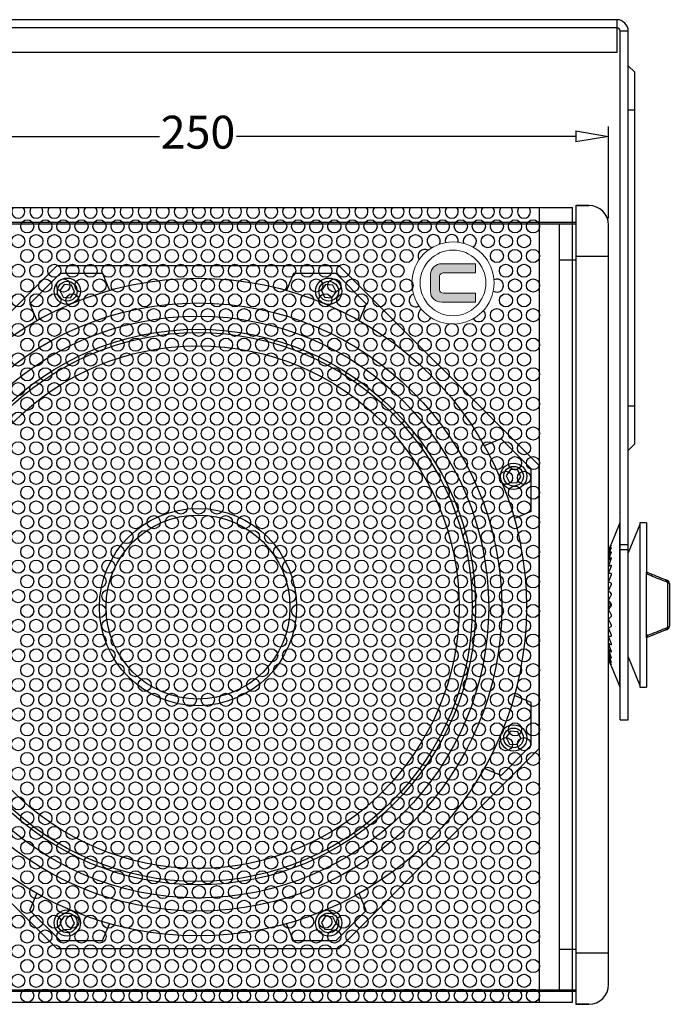
# Model space of a CAD drawing. Units: inches. Extents: x -163 to 1246, y 32 to 1923.
# Drawn here: x 453 to 650, y 401 to 700 of the extents above; entities that cross this region are included whole.
import ezdxf

# ---------------------------------------------------------------- set-up
doc = ezdxf.new("R2010")
doc.units = ezdxf.units.IN
doc.header["$MEASUREMENT"] = 0
doc.styles.get("Standard").update_dxf_attribs({"font": 'arial_1.ttf'})
doc.dimstyles.new('ISO-250', dxfattribs={"dimtxt": 10, "dimasz": 10, "dimexe": 3, "dimexo": 2, "dimtad": 0, "dimdec": 1, "dimtxsty": 'Standard', "dimblk": 'CLOSEDBLANK', "dimcen": 0, "dimclrd": 1, "dimclre": 1, "dimadec": 0, "dimazin": 0, "dimtfac": 1, "dimtdec": 1, "dimtmove": 0, "dimatfit": 3, "dimldrblk": 'CLOSEDBLANK', "dimfxl": 0, "dimarcsym": 0})

# ---------------------------------------------------------------- blocks, each defined once
blk = doc.blocks.new('A$C46BA5F14')
at = {"lineweight": 25}
blk.add_lwpolyline([(-0.17, -2.24), (1.86, -1.26), (2.02, 0.97), (0.17, 2.24), (-1.86, 1.26), (-2.02, -0.97)], close=True, dxfattribs=at)
blk.add_circle((0, 0), 4, dxfattribs=at)
blk = doc.blocks.new('A$C580A5149')
at = {"color": 1, "lineweight": 25}
blk.add_blockref('A$C46BA5F14', (0, 0), dxfattribs=at)
blk = doc.blocks.new('A$C27771567')
at = {"lineweight": 25}
for centre in [(-96.08, 39.8), (96.08, 39.8), (-96.08, -39.8), (96.08, -39.8), (-39.8, -96.08), (39.8, -96.08)]:
    blk.add_circle(centre, 3, dxfattribs=at)
blk = doc.blocks.new('A$C249E79E8')
at = {"true_color": 0xf26722}
h = blk.add_hatch(color=30, dxfattribs=at)
h.dxf.hatch_style = 1
edge = h.paths.add_edge_path()
edge.add_line((6.86, 5.84), (-3.44, 5.84))
edge.add_spline(control_points=[(-3.44, 5.84), (-4.32, 5.84), (-5.12, 5.53), (-5.81, 4.92)], knot_values=[0.3125, 0.3125, 0.3125, 0.3125, 0.375, 0.375, 0.375, 0.375], degree=3, periodic=0)
edge.add_spline(control_points=[(-5.81, 4.92), (-6.51, 4.3), (-6.86, 3.56), (-6.86, 2.69)], knot_values=[0.25, 0.25, 0.25, 0.25, 0.3125, 0.3125, 0.3125, 0.3125], degree=3, periodic=0)
edge.add_line((-6.86, 2.69), (-6.86, -2.69))
edge.add_spline(control_points=[(-6.86, -2.69), (-6.86, -3.61), (-6.52, -4.37), (-5.85, -4.96)], knot_values=[0.125, 0.125, 0.125, 0.125, 0.1875, 0.1875, 0.1875, 0.1875], degree=3, periodic=0)
edge.add_spline(control_points=[(-5.85, -4.96), (-5.18, -5.55), (-4.38, -5.84), (-3.44, -5.84)], knot_values=[0.0625, 0.0625, 0.0625, 0.0625, 0.125, 0.125, 0.125, 0.125], degree=3, periodic=0)
edge.add_line((-3.44, -5.84), (6.86, -5.84))
edge.add_line((6.86, -5.84), (6.86, -3.1))
edge.add_line((6.86, -3.1), (-2.91, -3.1))
edge.add_spline(control_points=[(-2.91, -3.1), (-3.71, -3.1), (-4.11, -2.75), (-4.11, -2.06)], knot_values=[0.75, 0.75, 0.75, 0.75, 0.8125, 0.8125, 0.8125, 0.8125], degree=3, periodic=0)
edge.add_line((-4.11, -2.06), (-4.11, 2.04))
edge.add_spline(control_points=[(-4.11, 2.04), (-4.11, 2.32), (-3.99, 2.57), (-3.73, 2.78)], knot_values=[0.625, 0.625, 0.625, 0.625, 0.6875, 0.6875, 0.6875, 0.6875], degree=3, periodic=0)
edge.add_spline(control_points=[(-3.73, 2.78), (-3.48, 2.99), (-3.2, 3.1), (-2.91, 3.1)], knot_values=[0.5625, 0.5625, 0.5625, 0.5625, 0.625, 0.625, 0.625, 0.625], degree=3, periodic=0)
edge.add_line((-2.91, 3.1), (6.86, 3.1))
edge.add_line((6.86, 3.1), (6.86, 5.84))
at = {"color": 7, "linetype": 'Continuous', "lineweight": 15}
for p, q in [((6.86, 5.84), (-3.44, 5.84)), ((-2.91, 3.1), (6.86, 3.1)), ((6.86, 3.1), (6.86, 5.84)), ((-6.86, 2.69), (-6.86, -2.69)), ((-4.11, -2.06), (-4.11, 2.04)), ((-3.44, -5.84), (6.86, -5.84)), ((6.86, -3.1), (-2.91, -3.1)), ((6.86, -5.84), (6.86, -3.1))]:
    blk.add_line(p, q, dxfattribs=at)
for radius in [12.5, 10]:
    blk.add_circle((0, 0), radius, dxfattribs=at)
for points in [[(-5.81, 4.92), (-6.51, 4.3), (-6.86, 3.56), (-6.86, 2.69)], [(-3.44, 5.84), (-4.32, 5.84), (-5.12, 5.53), (-5.81, 4.92)], [(-3.73, 2.78), (-3.48, 2.99), (-3.2, 3.1), (-2.91, 3.1)], [(-4.11, 2.04), (-4.11, 2.32), (-3.99, 2.57), (-3.73, 2.78)], [(-6.86, -2.69), (-6.86, -3.61), (-6.52, -4.37), (-5.85, -4.96)], [(-2.91, -3.1), (-3.71, -3.1), (-4.11, -2.75), (-4.11, -2.06)], [(-5.85, -4.96), (-5.18, -5.55), (-4.38, -5.84), (-3.44, -5.84)]]:
    blk.add_open_spline(points, degree=3, dxfattribs=at)
blk = doc.blocks.new('A$C5AFE7737')
at = {"color": 9, "lineweight": 25}
for p, q in [((0, 241.77), (228, 241.77)), ((218, 0), (218, 241.77)), ((228, 0), (228, 241.77)), ((0, 0), (228, 0))]:
    blk.add_line(p, q, dxfattribs=at)
for centre in [(62, 236), (67.5, 236), (73, 236), (78.5, 236), (84, 236), (89.5, 236), (95, 236), (100.5, 236), (106, 236), (111.5, 236), (117, 236), (122.5, 236), (128, 236), (133.5, 236), (139, 236), (144.5, 236), (150, 236), (155.5, 236), (161, 236), (166.5, 236), (172, 236), (177.5, 236), (183, 236), (188.5, 236), (194, 236), (199.5, 236), (205, 236), (210.5, 236), (216, 236), (59.25, 231.5), (64.75, 231.5), (70.25, 231.5), (75.75, 231.5), (81.25, 231.5), (86.75, 231.5), (92.25, 231.5), (97.75, 231.5), (103.25, 231.5), (108.75, 231.5), (114.25, 231.5), (119.75, 231.5), (125.25, 231.5), (130.75, 231.5), (136.25, 231.5), (141.75, 231.5), (147.25, 231.5), (152.75, 231.5), (158.25, 231.5), (163.75, 231.5), (169.25, 231.5), (174.75, 231.5), (180.25, 231.5), (202.25, 231.5), (207.75, 231.5), (213.25, 231.5), (62, 227), (67.5, 227), (73, 227), (78.5, 227), (84, 227), (89.5, 227), (95, 227), (100.5, 227), (106, 227), (111.5, 227), (117, 227), (122.5, 227), (128, 227), (133.5, 227), (139, 227), (144.5, 227), (150, 227), (155.5, 227), (161, 227), (166.5, 227), (172, 227), (177.5, 227), (205, 227), (210.5, 227), (216, 227), (59.25, 222.5), (64.75, 222.5), (70.25, 222.5), (75.75, 222.5), (81.25, 222.5), (86.75, 222.5), (92.25, 222.5), (97.75, 222.5), (103.25, 222.5), (108.75, 222.5), (114.25, 222.5), (119.75, 222.5), (125.25, 222.5), (130.75, 222.5), (136.25, 222.5), (141.75, 222.5), (147.25, 222.5), (152.75, 222.5), (158.25, 222.5), (163.75, 222.5), (169.25, 222.5), (174.75, 222.5), (207.75, 222.5), (213.25, 222.5), (62, 218), (67.5, 218), (73, 218), (78.5, 218), (84, 218), (89.5, 218), (95, 218), (100.5, 218), (106, 218), (111.5, 218), (117, 218), (122.5, 218), (128, 218), (133.5, 218), (139, 218), (144.5, 218), (150, 218), (155.5, 218), (161, 218), (166.5, 218), (172, 218), (177.5, 218), (210.5, 218), (216, 218), (59.25, 213.5), (64.75, 213.5), (70.25, 213.5), (75.75, 213.5), (81.25, 213.5), (86.75, 213.5), (92.25, 213.5), (97.75, 213.5), (103.25, 213.5), (108.75, 213.5), (114.25, 213.5), (119.75, 213.5), (125.25, 213.5), (130.75, 213.5), (136.25, 213.5), (141.75, 213.5), (147.25, 213.5), (152.75, 213.5), (158.25, 213.5), (163.75, 213.5), (169.25, 213.5), (174.75, 213.5), (207.75, 213.5), (213.25, 213.5), (62, 209), (67.5, 209), (73, 209), (78.5, 209), (84, 209), (89.5, 209), (95, 209), (100.5, 209), (106, 209), (111.5, 209), (117, 209), (122.5, 209), (128, 209), (133.5, 209), (139, 209), (144.5, 209), (150, 209), (155.5, 209), (161, 209), (166.5, 209), (172, 209), (177.5, 209), (205, 209), (210.5, 209), (216, 209), (59.25, 204.5), (64.75, 204.5), (70.25, 204.5), (75.75, 204.5), (81.25, 204.5), (86.75, 204.5), (92.25, 204.5), (97.75, 204.5), (103.25, 204.5), (108.75, 204.5), (114.25, 204.5), (119.75, 204.5), (125.25, 204.5), (130.75, 204.5), (136.25, 204.5), (141.75, 204.5), (147.25, 204.5), (152.75, 204.5), (158.25, 204.5), (163.75, 204.5), (169.25, 204.5), (174.75, 204.5), (180.25, 204.5), (185.75, 204.5), (191.25, 204.5), (196.75, 204.5), (202.25, 204.5), (207.75, 204.5), (213.25, 204.5), (62, 200), (67.5, 200), (73, 200), (78.5, 200), (84, 200), (89.5, 200), (95, 200), (100.5, 200), (106, 200), (111.5, 200), (117, 200), (122.5, 200), (128, 200), (133.5, 200), (139, 200), (144.5, 200), (150, 200), (155.5, 200), (161, 200), (166.5, 200), (172, 200), (177.5, 200), (183, 200), (188.5, 200), (194, 200), (199.5, 200), (205, 200), (210.5, 200), (216, 200), (59.25, 195.5), (64.75, 195.5), (70.25, 195.5), (75.75, 195.5), (81.25, 195.5), (86.75, 195.5), (92.25, 195.5), (97.75, 195.5), (103.25, 195.5), (108.75, 195.5), (114.25, 195.5), (119.75, 195.5), (125.25, 195.5), (130.75, 195.5), (136.25, 195.5), (141.75, 195.5), (147.25, 195.5), (152.75, 195.5), (158.25, 195.5), (163.75, 195.5), (169.25, 195.5), (174.75, 195.5), (180.25, 195.5), (185.75, 195.5), (191.25, 195.5), (196.75, 195.5), (202.25, 195.5), (207.75, 195.5), (213.25, 195.5), (62, 191), (67.5, 191), (73, 191), (78.5, 191), (84, 191), (89.5, 191), (95, 191), (100.5, 191), (106, 191), (111.5, 191), (117, 191), (122.5, 191), (128, 191), (133.5, 191), (139, 191), (144.5, 191), (150, 191), (155.5, 191), (161, 191), (166.5, 191), (172, 191), (177.5, 191), (183, 191), (188.5, 191), (194, 191), (199.5, 191), (205, 191), (210.5, 191), (216, 191), (59.25, 186.5), (64.75, 186.5), (70.25, 186.5), (75.75, 186.5), (81.25, 186.5), (86.75, 186.5), (92.25, 186.5), (97.75, 186.5), (103.25, 186.5), (108.75, 186.5), (114.25, 186.5), (119.75, 186.5), (125.25, 186.5), (130.75, 186.5), (136.25, 186.5), (141.75, 186.5), (147.25, 186.5), (152.75, 186.5), (158.25, 186.5), (163.75, 186.5), (169.25, 186.5), (174.75, 186.5), (180.25, 186.5), (185.75, 186.5), (191.25, 186.5), (196.75, 186.5), (202.25, 186.5), (207.75, 186.5), (213.25, 186.5), (62, 182), (67.5, 182), (73, 182), (78.5, 182), (84, 182), (89.5, 182), (95, 182), (100.5, 182), (106, 182), (111.5, 182), (117, 182), (122.5, 182), (128, 182), (133.5, 182), (139, 182), (144.5, 182), (150, 182), (155.5, 182), (161, 182), (166.5, 182), (172, 182), (177.5, 182), (183, 182), (188.5, 182), (194, 182), (199.5, 182), (205, 182), (210.5, 182), (216, 182), (59.25, 177.5), (64.75, 177.5), (70.25, 177.5), (75.75, 177.5), (81.25, 177.5), (86.75, 177.5), (92.25, 177.5), (97.75, 177.5), (103.25, 177.5), (108.75, 177.5), (114.25, 177.5), (119.75, 177.5), (125.25, 177.5), (130.75, 177.5), (136.25, 177.5), (141.75, 177.5), (147.25, 177.5), (152.75, 177.5), (158.25, 177.5), (163.75, 177.5), (169.25, 177.5), (174.75, 177.5), (180.25, 177.5), (185.75, 177.5), (191.25, 177.5), (196.75, 177.5), (202.25, 177.5), (207.75, 177.5), (213.25, 177.5), (62, 173), (67.5, 173), (73, 173), (78.5, 173), (84, 173), (89.5, 173), (95, 173), (100.5, 173), (106, 173), (111.5, 173), (117, 173), (122.5, 173), (128, 173), (133.5, 173), (139, 173), (144.5, 173), (150, 173), (155.5, 173), (161, 173), (166.5, 173), (172, 173), (177.5, 173), (183, 173), (188.5, 173), (194, 173), (199.5, 173), (205, 173), (210.5, 173), (216, 173), (59.25, 168.5), (64.75, 168.5), (70.25, 168.5), (75.75, 168.5), (81.25, 168.5), (86.75, 168.5), (92.25, 168.5), (97.75, 168.5), (103.25, 168.5), (108.75, 168.5), (114.25, 168.5), (119.75, 168.5), (125.25, 168.5), (130.75, 168.5), (136.25, 168.5), (141.75, 168.5), (147.25, 168.5), (152.75, 168.5), (158.25, 168.5), (163.75, 168.5), (169.25, 168.5), (174.75, 168.5), (180.25, 168.5), (185.75, 168.5), (191.25, 168.5), (196.75, 168.5), (202.25, 168.5), (207.75, 168.5), (213.25, 168.5), (62, 164), (67.5, 164), (73, 164), (78.5, 164), (84, 164), (89.5, 164), (95, 164), (100.5, 164), (106, 164), (111.5, 164), (117, 164), (122.5, 164), (128, 164), (133.5, 164), (139, 164), (144.5, 164), (150, 164), (155.5, 164), (161, 164), (166.5, 164), (172, 164), (177.5, 164), (183, 164), (188.5, 164), (194, 164), (199.5, 164), (205, 164), (210.5, 164), (216, 164), (59.25, 159.5), (64.75, 159.5), (70.25, 159.5), (75.75, 159.5), (81.25, 159.5), (86.75, 159.5), (92.25, 159.5), (97.75, 159.5), (103.25, 159.5), (108.75, 159.5), (114.25, 159.5), (119.75, 159.5), (125.25, 159.5), (130.75, 159.5), (136.25, 159.5), (141.75, 159.5), (147.25, 159.5), (152.75, 159.5), (158.25, 159.5), (163.75, 159.5), (169.25, 159.5), (174.75, 159.5), (180.25, 159.5), (185.75, 159.5), (191.25, 159.5), (196.75, 159.5), (202.25, 159.5), (207.75, 159.5), (213.25, 159.5), (62, 155), (67.5, 155), (73, 155), (78.5, 155), (84, 155), (89.5, 155), (95, 155), (100.5, 155), (106, 155), (111.5, 155), (117, 155), (122.5, 155), (128, 155), (133.5, 155), (139, 155), (144.5, 155), (150, 155), (155.5, 155), (161, 155), (166.5, 155), (172, 155), (177.5, 155), (183, 155), (188.5, 155), (194, 155), (199.5, 155), (205, 155), (210.5, 155), (216, 155), (59.25, 150.5), (64.75, 150.5), (70.25, 150.5), (75.75, 150.5), (81.25, 150.5), (86.75, 150.5), (92.25, 150.5), (97.75, 150.5), (103.25, 150.5), (108.75, 150.5), (114.25, 150.5), (119.75, 150.5), (125.25, 150.5), (130.75, 150.5), (136.25, 150.5), (141.75, 150.5), (147.25, 150.5), (152.75, 150.5), (158.25, 150.5), (163.75, 150.5), (169.25, 150.5), (174.75, 150.5), (180.25, 150.5), (185.75, 150.5), (191.25, 150.5), (196.75, 150.5), (202.25, 150.5), (207.75, 150.5), (213.25, 150.5), (62, 146), (67.5, 146), (73, 146), (78.5, 146), (84, 146), (89.5, 146), (95, 146), (100.5, 146), (106, 146), (111.5, 146), (117, 146), (122.5, 146), (128, 146), (133.5, 146), (139, 146), (144.5, 146), (150, 146), (155.5, 146), (161, 146), (166.5, 146), (172, 146), (177.5, 146), (183, 146), (188.5, 146), (194, 146), (199.5, 146), (205, 146), (210.5, 146), (216, 146), (59.25, 141.5), (64.75, 141.5), (70.25, 141.5), (75.75, 141.5), (81.25, 141.5), (86.75, 141.5), (92.25, 141.5), (97.75, 141.5), (103.25, 141.5), (108.75, 141.5), (114.25, 141.5), (119.75, 141.5), (125.25, 141.5), (130.75, 141.5), (136.25, 141.5), (141.75, 141.5), (147.25, 141.5), (152.75, 141.5), (158.25, 141.5), (163.75, 141.5), (169.25, 141.5), (174.75, 141.5), (180.25, 141.5), (185.75, 141.5), (191.25, 141.5), (196.75, 141.5), (202.25, 141.5), (207.75, 141.5), (213.25, 141.5), (62, 137), (67.5, 137), (73, 137), (78.5, 137), (84, 137), (89.5, 137), (95, 137), (100.5, 137), (106, 137), (111.5, 137), (117, 137), (122.5, 137), (128, 137), (133.5, 137), (139, 137), (144.5, 137), (150, 137), (155.5, 137), (161, 137), (166.5, 137), (172, 137), (177.5, 137), (183, 137), (188.5, 137), (194, 137), (199.5, 137), (205, 137), (210.5, 137), (216, 137), (59.25, 132.5), (64.75, 132.5), (70.25, 132.5), (75.75, 132.5), (81.25, 132.5), (86.75, 132.5), (92.25, 132.5), (97.75, 132.5), (103.25, 132.5), (108.75, 132.5), (114.25, 132.5), (119.75, 132.5), (125.25, 132.5), (130.75, 132.5), (136.25, 132.5), (141.75, 132.5), (147.25, 132.5), (152.75, 132.5), (158.25, 132.5), (163.75, 132.5), (169.25, 132.5), (174.75, 132.5), (180.25, 132.5), (185.75, 132.5), (191.25, 132.5), (196.75, 132.5), (202.25, 132.5), (207.75, 132.5), (213.25, 132.5), (62, 128), (67.5, 128), (73, 128), (78.5, 128), (84, 128), (89.5, 128), (95, 128), (100.5, 128), (106, 128), (111.5, 128), (117, 128), (122.5, 128), (128, 128), (133.5, 128), (139, 128), (144.5, 128), (150, 128), (155.5, 128), (161, 128), (166.5, 128), (172, 128), (177.5, 128), (183, 128), (188.5, 128), (194, 128), (199.5, 128), (205, 128), (210.5, 128), (216, 128), (59.25, 123.5), (64.75, 123.5), (70.25, 123.5), (75.75, 123.5), (81.25, 123.5), (86.75, 123.5), (92.25, 123.5), (97.75, 123.5), (103.25, 123.5), (108.75, 123.5), (114.25, 123.5), (119.75, 123.5), (125.25, 123.5), (130.75, 123.5), (136.25, 123.5), (141.75, 123.5), (147.25, 123.5), (152.75, 123.5), (158.25, 123.5), (163.75, 123.5), (169.25, 123.5), (174.75, 123.5), (180.25, 123.5), (185.75, 123.5), (191.25, 123.5), (196.75, 123.5), (202.25, 123.5), (207.75, 123.5), (213.25, 123.5), (62, 119), (67.5, 119), (73, 119), (78.5, 119), (84, 119), (89.5, 119), (95, 119), (100.5, 119), (106, 119), (111.5, 119), (117, 119), (122.5, 119), (128, 119), (133.5, 119), (139, 119), (144.5, 119), (150, 119), (155.5, 119), (161, 119), (166.5, 119), (172, 119), (177.5, 119), (183, 119), (188.5, 119), (194, 119), (199.5, 119), (205, 119), (210.5, 119), (216, 119), (59.25, 114.5), (64.75, 114.5), (70.25, 114.5), (75.75, 114.5), (81.25, 114.5), (86.75, 114.5), (92.25, 114.5), (97.75, 114.5), (103.25, 114.5), (108.75, 114.5), (114.25, 114.5), (119.75, 114.5), (125.25, 114.5), (130.75, 114.5), (136.25, 114.5), (141.75, 114.5), (147.25, 114.5), (152.75, 114.5), (158.25, 114.5), (163.75, 114.5), (169.25, 114.5), (174.75, 114.5), (180.25, 114.5), (185.75, 114.5), (191.25, 114.5), (196.75, 114.5), (202.25, 114.5), (207.75, 114.5), (213.25, 114.5), (62, 110), (67.5, 110), (73, 110), (78.5, 110), (84, 110), (89.5, 110), (95, 110), (100.5, 110), (106, 110), (111.5, 110), (117, 110), (122.5, 110), (128, 110), (133.5, 110), (139, 110), (144.5, 110), (150, 110), (155.5, 110), (161, 110), (166.5, 110), (172, 110), (177.5, 110), (183, 110), (188.5, 110), (194, 110), (199.5, 110), (205, 110), (210.5, 110), (216, 110), (59.25, 105.5), (64.75, 105.5), (70.25, 105.5), (75.75, 105.5), (81.25, 105.5), (86.75, 105.5), (92.25, 105.5), (97.75, 105.5), (103.25, 105.5), (108.75, 105.5), (114.25, 105.5), (119.75, 105.5), (125.25, 105.5), (130.75, 105.5), (136.25, 105.5), (141.75, 105.5), (147.25, 105.5), (152.75, 105.5), (158.25, 105.5), (163.75, 105.5), (169.25, 105.5), (174.75, 105.5), (180.25, 105.5), (185.75, 105.5), (191.25, 105.5), (196.75, 105.5), (202.25, 105.5), (207.75, 105.5), (213.25, 105.5), (62, 101), (67.5, 101), (73, 101), (78.5, 101), (84, 101), (89.5, 101), (95, 101), (100.5, 101), (106, 101), (111.5, 101), (117, 101), (122.5, 101), (128, 101), (133.5, 101), (139, 101), (144.5, 101), (150, 101), (155.5, 101), (161, 101), (166.5, 101), (172, 101), (177.5, 101), (183, 101), (188.5, 101), (194, 101), (199.5, 101), (205, 101), (210.5, 101), (216, 101), (59.25, 96.5), (64.75, 96.5), (70.25, 96.5), (75.75, 96.5), (81.25, 96.5), (86.75, 96.5), (92.25, 96.5), (97.75, 96.5), (103.25, 96.5), (108.75, 96.5), (114.25, 96.5), (119.75, 96.5), (125.25, 96.5), (130.75, 96.5), (136.25, 96.5), (141.75, 96.5), (147.25, 96.5), (152.75, 96.5), (158.25, 96.5), (163.75, 96.5), (169.25, 96.5), (174.75, 96.5), (180.25, 96.5), (185.75, 96.5), (191.25, 96.5), (196.75, 96.5), (202.25, 96.5), (207.75, 96.5), (213.25, 96.5), (62, 92), (67.5, 92), (73, 92), (78.5, 92), (84, 92), (89.5, 92), (95, 92), (100.5, 92), (106, 92), (111.5, 92), (117, 92), (122.5, 92), (128, 92), (133.5, 92), (139, 92), (144.5, 92), (150, 92), (155.5, 92), (161, 92), (166.5, 92), (172, 92), (177.5, 92), (183, 92), (188.5, 92), (194, 92), (199.5, 92), (205, 92), (210.5, 92), (216, 92), (59.25, 87.5), (64.75, 87.5), (70.25, 87.5), (75.75, 87.5), (81.25, 87.5), (86.75, 87.5), (92.25, 87.5), (97.75, 87.5), (103.25, 87.5), (108.75, 87.5), (114.25, 87.5), (119.75, 87.5), (125.25, 87.5), (130.75, 87.5), (136.25, 87.5), (141.75, 87.5), (147.25, 87.5), (152.75, 87.5), (158.25, 87.5), (163.75, 87.5), (169.25, 87.5), (174.75, 87.5), (180.25, 87.5), (185.75, 87.5), (191.25, 87.5), (196.75, 87.5), (202.25, 87.5), (207.75, 87.5), (213.25, 87.5), (62, 83), (67.5, 83), (73, 83), (78.5, 83), (84, 83), (89.5, 83), (95, 83), (100.5, 83), (106, 83), (111.5, 83), (117, 83), (122.5, 83), (128, 83), (133.5, 83), (139, 83), (144.5, 83), (150, 83), (155.5, 83), (161, 83), (166.5, 83), (172, 83), (177.5, 83), (183, 83), (188.5, 83), (194, 83), (199.5, 83), (205, 83), (210.5, 83), (216, 83), (59.25, 78.5), (64.75, 78.5), (70.25, 78.5), (75.75, 78.5), (81.25, 78.5), (86.75, 78.5), (92.25, 78.5), (97.75, 78.5), (103.25, 78.5), (108.75, 78.5), (114.25, 78.5), (119.75, 78.5), (125.25, 78.5), (130.75, 78.5), (136.25, 78.5), (141.75, 78.5), (147.25, 78.5), (152.75, 78.5), (158.25, 78.5), (163.75, 78.5), (169.25, 78.5), (174.75, 78.5), (180.25, 78.5), (185.75, 78.5), (191.25, 78.5), (196.75, 78.5), (202.25, 78.5), (207.75, 78.5), (213.25, 78.5), (62, 74), (67.5, 74), (73, 74), (78.5, 74), (84, 74), (89.5, 74), (95, 74), (100.5, 74), (106, 74), (111.5, 74), (117, 74), (122.5, 74), (128, 74), (133.5, 74), (139, 74), (144.5, 74), (150, 74), (155.5, 74), (161, 74), (166.5, 74), (172, 74), (177.5, 74), (183, 74), (188.5, 74), (194, 74), (199.5, 74), (205, 74), (210.5, 74), (216, 74), (59.25, 69.5), (64.75, 69.5), (70.25, 69.5), (75.75, 69.5), (81.25, 69.5), (86.75, 69.5), (92.25, 69.5), (97.75, 69.5), (103.25, 69.5), (108.75, 69.5), (114.25, 69.5), (119.75, 69.5), (125.25, 69.5), (130.75, 69.5), (136.25, 69.5), (141.75, 69.5), (147.25, 69.5), (152.75, 69.5), (158.25, 69.5), (163.75, 69.5), (169.25, 69.5), (174.75, 69.5), (180.25, 69.5), (185.75, 69.5), (191.25, 69.5), (196.75, 69.5), (202.25, 69.5), (207.75, 69.5), (213.25, 69.5), (62, 65), (67.5, 65), (73, 65), (78.5, 65), (84, 65), (89.5, 65), (95, 65), (100.5, 65), (106, 65), (111.5, 65), (117, 65), (122.5, 65), (128, 65), (133.5, 65), (139, 65), (144.5, 65), (150, 65), (155.5, 65), (161, 65), (166.5, 65), (172, 65), (177.5, 65), (183, 65), (188.5, 65), (194, 65), (199.5, 65), (205, 65), (210.5, 65), (216, 65), (59.25, 60.5), (64.75, 60.5), (70.25, 60.5), (75.75, 60.5), (81.25, 60.5), (86.75, 60.5), (92.25, 60.5), (97.75, 60.5), (103.25, 60.5), (108.75, 60.5), (114.25, 60.5), (119.75, 60.5), (125.25, 60.5), (130.75, 60.5), (136.25, 60.5), (141.75, 60.5), (147.25, 60.5), (152.75, 60.5), (158.25, 60.5), (163.75, 60.5), (169.25, 60.5), (174.75, 60.5), (180.25, 60.5), (185.75, 60.5), (191.25, 60.5), (196.75, 60.5), (202.25, 60.5), (207.75, 60.5), (213.25, 60.5), (62, 56), (67.5, 56), (73, 56), (78.5, 56), (84, 56), (89.5, 56), (95, 56), (100.5, 56), (106, 56), (111.5, 56), (117, 56), (122.5, 56), (128, 56), (133.5, 56), (139, 56), (144.5, 56), (150, 56), (155.5, 56), (161, 56), (166.5, 56), (172, 56), (177.5, 56), (183, 56), (188.5, 56), (194, 56), (199.5, 56), (205, 56), (210.5, 56), (216, 56), (59.25, 51.5), (64.75, 51.5), (70.25, 51.5), (75.75, 51.5), (81.25, 51.5), (86.75, 51.5), (92.25, 51.5), (97.75, 51.5), (103.25, 51.5), (108.75, 51.5), (114.25, 51.5), (119.75, 51.5), (125.25, 51.5), (130.75, 51.5), (136.25, 51.5), (141.75, 51.5), (147.25, 51.5), (152.75, 51.5), (158.25, 51.5), (163.75, 51.5), (169.25, 51.5), (174.75, 51.5), (180.25, 51.5), (185.75, 51.5), (191.25, 51.5), (196.75, 51.5), (202.25, 51.5), (207.75, 51.5), (213.25, 51.5), (62, 47), (67.5, 47), (73, 47), (78.5, 47), (84, 47), (89.5, 47), (95, 47), (100.5, 47), (106, 47), (111.5, 47), (117, 47), (122.5, 47), (128, 47), (133.5, 47), (139, 47), (144.5, 47), (150, 47), (155.5, 47), (161, 47), (166.5, 47), (172, 47), (177.5, 47), (183, 47), (188.5, 47), (194, 47), (199.5, 47), (205, 47), (210.5, 47), (216, 47), (59.25, 42.5), (64.75, 42.5), (70.25, 42.5), (75.75, 42.5), (81.25, 42.5), (86.75, 42.5), (92.25, 42.5), (97.75, 42.5), (103.25, 42.5), (108.75, 42.5), (114.25, 42.5), (119.75, 42.5), (125.25, 42.5), (130.75, 42.5), (136.25, 42.5), (141.75, 42.5), (147.25, 42.5), (152.75, 42.5), (158.25, 42.5), (163.75, 42.5), (169.25, 42.5), (174.75, 42.5), (180.25, 42.5), (185.75, 42.5), (191.25, 42.5), (196.75, 42.5), (202.25, 42.5), (207.75, 42.5), (213.25, 42.5), (62, 38), (67.5, 38), (73, 38), (78.5, 38), (84, 38), (89.5, 38), (95, 38), (100.5, 38), (106, 38), (111.5, 38), (117, 38), (122.5, 38), (128, 38), (133.5, 38), (139, 38), (144.5, 38), (150, 38), (155.5, 38), (161, 38), (166.5, 38), (172, 38), (177.5, 38), (183, 38), (188.5, 38), (194, 38), (199.5, 38), (205, 38), (210.5, 38), (216, 38), (59.25, 33.5), (64.75, 33.5), (70.25, 33.5), (75.75, 33.5), (81.25, 33.5), (86.75, 33.5), (92.25, 33.5), (97.75, 33.5), (103.25, 33.5), (108.75, 33.5), (114.25, 33.5), (119.75, 33.5), (125.25, 33.5), (130.75, 33.5), (136.25, 33.5), (141.75, 33.5), (147.25, 33.5), (152.75, 33.5), (158.25, 33.5), (163.75, 33.5), (169.25, 33.5), (174.75, 33.5), (180.25, 33.5), (185.75, 33.5), (191.25, 33.5), (196.75, 33.5), (202.25, 33.5), (207.75, 33.5), (213.25, 33.5), (62, 29), (67.5, 29), (73, 29), (78.5, 29), (84, 29), (89.5, 29), (95, 29), (100.5, 29), (106, 29), (111.5, 29), (117, 29), (122.5, 29), (128, 29), (133.5, 29), (139, 29), (144.5, 29), (150, 29), (155.5, 29), (161, 29), (166.5, 29), (172, 29), (177.5, 29), (183, 29), (188.5, 29), (194, 29), (199.5, 29), (205, 29), (210.5, 29), (216, 29), (59.25, 24.5), (64.75, 24.5), (70.25, 24.5), (75.75, 24.5), (81.25, 24.5), (86.75, 24.5), (92.25, 24.5), (97.75, 24.5), (103.25, 24.5), (108.75, 24.5), (114.25, 24.5), (119.75, 24.5), (125.25, 24.5), (130.75, 24.5), (136.25, 24.5), (141.75, 24.5), (147.25, 24.5), (152.75, 24.5), (158.25, 24.5), (163.75, 24.5), (169.25, 24.5), (174.75, 24.5), (180.25, 24.5), (185.75, 24.5), (191.25, 24.5), (196.75, 24.5), (202.25, 24.5), (207.75, 24.5), (213.25, 24.5), (62, 20), (67.5, 20), (73, 20), (78.5, 20), (84, 20), (89.5, 20), (95, 20), (100.5, 20), (106, 20), (111.5, 20), (117, 20), (122.5, 20), (128, 20), (133.5, 20), (139, 20), (144.5, 20), (150, 20), (155.5, 20), (161, 20), (166.5, 20), (172, 20), (177.5, 20), (183, 20), (188.5, 20), (194, 20), (199.5, 20), (205, 20), (210.5, 20), (216, 20), (59.25, 15.5), (64.75, 15.5), (70.25, 15.5), (75.75, 15.5), (81.25, 15.5), (86.75, 15.5), (92.25, 15.5), (97.75, 15.5), (103.25, 15.5), (108.75, 15.5), (114.25, 15.5), (119.75, 15.5), (125.25, 15.5), (130.75, 15.5), (136.25, 15.5), (141.75, 15.5), (147.25, 15.5), (152.75, 15.5), (158.25, 15.5), (163.75, 15.5), (169.25, 15.5), (174.75, 15.5), (180.25, 15.5), (185.75, 15.5), (191.25, 15.5), (196.75, 15.5), (202.25, 15.5), (207.75, 15.5), (213.25, 15.5), (62, 11), (67.5, 11), (73, 11), (78.5, 11), (84, 11), (89.5, 11), (95, 11), (100.5, 11), (106, 11), (111.5, 11), (117, 11), (122.5, 11), (128, 11), (133.5, 11), (139, 11), (144.5, 11), (150, 11), (155.5, 11), (161, 11), (166.5, 11), (172, 11), (177.5, 11), (183, 11), (188.5, 11), (194, 11), (199.5, 11), (205, 11), (210.5, 11), (216, 11), (59.25, 6.5), (64.75, 6.5), (70.25, 6.5), (75.75, 6.5), (81.25, 6.5), (86.75, 6.5), (92.25, 6.5), (97.75, 6.5), (103.25, 6.5), (108.75, 6.5), (114.25, 6.5), (119.75, 6.5), (125.25, 6.5), (130.75, 6.5), (136.25, 6.5), (141.75, 6.5), (147.25, 6.5), (152.75, 6.5), (158.25, 6.5), (163.75, 6.5), (169.25, 6.5), (174.75, 6.5), (180.25, 6.5), (185.75, 6.5), (191.25, 6.5), (196.75, 6.5), (202.25, 6.5), (207.75, 6.5), (213.25, 6.5), (62, 2), (67.5, 2), (73, 2), (78.5, 2), (84, 2), (89.5, 2), (95, 2), (100.5, 2), (106, 2), (111.5, 2), (117, 2), (122.5, 2), (128, 2), (133.5, 2), (139, 2), (144.5, 2), (150, 2), (155.5, 2), (161, 2), (166.5, 2), (172, 2), (177.5, 2), (183, 2), (188.5, 2), (194, 2), (199.5, 2), (205, 2), (210.5, 2), (216, 2)]:
    blk.add_circle(centre, 2, dxfattribs=at)
for centre, start, end in [((59.25, 240.5), 140.6764, 39.3236), ((64.75, 240.5), 140.6764, 39.3236), ((70.25, 240.5), 140.6764, 39.3236), ((75.75, 240.5), 140.6764, 39.3236), ((81.25, 240.5), 140.6764, 39.3236), ((86.75, 240.5), 140.6764, 39.3236), ((92.25, 240.5), 140.6764, 39.3236), ((97.75, 240.5), 140.6764, 39.3236), ((103.25, 240.5), 140.6764, 39.3236), ((108.75, 240.5), 140.6764, 39.3236), ((114.25, 240.5), 140.6764, 39.3236), ((119.75, 240.5), 140.6764, 39.3236), ((125.25, 240.5), 140.6764, 39.3236), ((130.75, 240.5), 140.6764, 39.3236), ((136.25, 240.5), 140.6764, 39.3236), ((141.75, 240.5), 140.6764, 39.3236), ((147.25, 240.5), 140.6764, 39.3236), ((152.75, 240.5), 140.6764, 39.3236), ((158.25, 240.5), 140.6764, 39.3236), ((163.75, 240.5), 140.6764, 39.3236), ((169.25, 240.5), 140.6764, 39.3236), ((174.75, 240.5), 140.6764, 39.3236), ((180.25, 240.5), 140.6764, 39.3236), ((185.75, 240.5), 140.6764, 39.3236), ((191.25, 240.5), 140.6764, 39.3236), ((196.75, 240.5), 140.6764, 39.3236), ((202.25, 240.5), 140.6764, 39.3236), ((207.75, 240.5), 140.6764, 39.3236), ((213.25, 240.5), 140.6764, 39.3236), ((185.75, 231.5), 333.2424, 256.4326), ((191.25, 231.5), 351.0311, 192.4202), ((196.75, 231.5), 297.7299, 198.4101), ((183, 227), 58.9459, 213.9313), ((205, 218), 236.2802, 116.9546), ((180.25, 213.5), 108.8604, 300.9918), ((183, 209), 118.2837, 338.9045), ((199.5, 209), 212.5144, 45.0548)]:
    blk.add_arc(centre, 2, start, end, dxfattribs=at)
at = {"color": 9}
blk.add_blockref('A$C249E79E8', (191.63, 218.79), dxfattribs=at)
blk = doc.blocks.new('UU')
at = {"color": 7, "linetype": 'Continuous', "lineweight": 25}
for p, q in [((652.07, 887.12), (397.07, 887.12)), ((652.07, 887.12), (652.07, 884.62)), ((652.07, 884.62), (397.07, 884.62)), ((652.07, 884.62), (652.07, 877.12)), ((655.57, 883.62), (653.07, 883.62)), ((653.07, 727.39), (653.07, 883.62)), ((655.57, 727.39), (655.57, 883.62)), ((652.07, 877.12), (397.07, 877.12)), ((655.57, 873.12), (657.57, 871.12)), ((657.57, 859.62), (657.57, 871.12)), ((657.57, 859.62), (655.57, 859.62)), ((657.57, 769.62), (657.57, 859.62)), ((655.57, 769.62), (657.57, 769.62)), ((657.57, 758.12), (657.57, 769.62)), ((657.57, 758.12), (655.57, 756.12)), ((653, 734.09), (650.38, 727.62)), ((653, 684.15), (653, 734.09)), ((649.57, 725.54), (649.57, 725.55)), ((649.57, 725.05), (649.57, 725.54)), ((649.57, 725.04), (649.57, 725.05)), ((649.57, 724.06), (649.57, 725.04)), ((655.57, 727.39), (653.07, 727.39)), ((653.07, 725.92), (653.07, 727.39)), ((653.07, 725.92), (655.57, 725.92)), ((653.07, 674.12), (653.07, 725.92)), ((655.57, 725.92), (655.57, 727.39)), ((655.57, 674.12), (655.57, 725.92)), ((649.57, 724.06), (649.57, 724.07)), ((649.57, 722.62), (649.57, 724.06)), ((649.57, 722.62), (649.57, 722.64)), ((649.57, 720.79), (649.57, 722.62)), ((649.57, 720.77), (649.57, 720.79)), ((649.57, 718.56), (649.57, 720.77)), ((649.57, 718.56), (649.57, 718.59)), ((649.57, 716.1), (649.57, 718.56)), ((649.57, 716.07), (649.57, 716.1)), ((649.57, 713.37), (649.57, 716.07)), ((649.57, 713.37), (649.57, 713.41)), ((649.57, 710.58), (649.57, 713.37)), ((649.57, 710.54), (649.57, 710.58)), ((649.57, 709.58), (649.57, 710.54)), ((649.57, 709.58), (650.38, 709.21)), ((649.57, 708.67), (649.57, 709.58)), ((649.57, 708.67), (650.38, 709.03)), ((649.57, 707.7), (649.57, 708.67)), ((649.57, 707.67), (649.57, 707.7)), ((649.57, 704.87), (649.57, 707.67)), ((649.57, 704.84), (649.57, 704.87)), ((649.57, 702.17), (649.57, 704.87)), ((649.57, 702.14), (649.57, 702.17)), ((649.57, 699.68), (649.57, 702.14)), ((649.57, 699.65), (649.57, 699.68)), ((649.57, 697.48), (649.57, 699.65)), ((649.57, 697.45), (649.57, 697.48)), ((649.57, 695.63), (649.57, 697.45)), ((649.57, 695.61), (649.57, 695.63)), ((649.57, 694.19), (649.57, 695.63)), ((649.57, 694.17), (649.57, 694.19)), ((649.57, 693.2), (649.57, 694.19)), ((649.57, 693.19), (649.57, 693.2)), ((649.57, 692.7), (649.57, 693.2)), ((649.57, 692.7), (649.57, 692.7)), ((650.38, 690.62), (653, 684.15)), ((653.07, 674.12), (655.57, 674.12))]:
    blk.add_line(p, q, dxfattribs=at)
for centre, radius, start, end in [((652.07, 883.62), 3.5, 0, 90), ((652.07, 883.62), 1, 0, 90), ((652.07, 737.47), 1, 338, 0), ((652.07, 683.78), 1, 0, 22)]:
    blk.add_arc(centre, radius, start, end, dxfattribs=at)
for points in [[(649.57, 725.55), (649.84, 726.26), (650.12, 726.95), (650.38, 727.62)], [(650.38, 727.39), (650.12, 726.81), (649.84, 726.19), (649.57, 725.54)], [(649.57, 725.05), (649.84, 725.81), (650.12, 726.56), (650.38, 727.29)], [(650.38, 726.61), (650.12, 726.12), (649.84, 725.6), (649.57, 725.04)], [(649.57, 724.07), (649.84, 724.85), (650.12, 725.63), (650.38, 726.4)], [(650.38, 725.29), (650.12, 724.92), (649.84, 724.51), (649.57, 724.06)], [(649.57, 722.64), (649.84, 723.42), (650.12, 724.21), (650.38, 724.99)], [(650.38, 727.39), (650.38, 727.36), (650.38, 727.32), (650.38, 727.29)], [(650.38, 726.61), (650.38, 726.54), (650.38, 726.47), (650.38, 726.4)], [(650.38, 725.29), (650.38, 725.19), (650.38, 725.09), (650.38, 724.99)], [(650.38, 723.49), (650.12, 723.24), (649.84, 722.95), (649.57, 722.62)], [(649.57, 720.79), (649.84, 721.55), (650.12, 722.32), (650.38, 723.1)], [(650.38, 723.49), (650.38, 723.36), (650.38, 723.23), (650.38, 723.1)], [(650.38, 721.24), (650.12, 721.13), (649.84, 720.97), (649.57, 720.77)], [(649.57, 718.59), (649.84, 719.3), (650.12, 720.03), (650.38, 720.78)], [(650.38, 721.24), (650.38, 721.09), (650.38, 720.94), (650.38, 720.78)], [(650.38, 718.63), (650.12, 718.66), (649.84, 718.64), (649.57, 718.56)], [(649.57, 716.1), (649.84, 716.75), (650.12, 717.42), (650.38, 718.11)], [(650.38, 715.73), (650.12, 715.89), (649.84, 716.01), (649.57, 716.07)], [(650.38, 718.63), (650.38, 718.46), (650.38, 718.29), (650.38, 718.11)], [(649.57, 713.41), (649.84, 713.96), (650.12, 714.55), (650.38, 715.17)], [(650.38, 712.63), (650.12, 712.92), (649.84, 713.17), (649.57, 713.37)], [(650.38, 715.73), (650.38, 715.54), (650.38, 715.36), (650.38, 715.17)], [(649.57, 710.58), (649.84, 711.02), (650.12, 711.51), (650.38, 712.04)], [(650.38, 709.42), (650.12, 709.84), (649.84, 710.21), (649.57, 710.54)], [(650.38, 712.63), (650.38, 712.43), (650.38, 712.24), (650.38, 712.04)], [(649.57, 707.7), (649.84, 708.03), (650.12, 708.41), (650.38, 708.82)], [(650.38, 706.21), (650.12, 706.73), (649.84, 707.22), (649.57, 707.67)], [(650.38, 709.42), (650.38, 709.22), (650.38, 709.02), (650.38, 708.82)], [(649.57, 704.87), (649.84, 705.07), (650.12, 705.32), (650.38, 705.61)], [(650.38, 703.08), (650.12, 703.7), (649.84, 704.29), (649.57, 704.84)], [(650.38, 706.21), (650.38, 706.01), (650.38, 705.81), (650.38, 705.61)], [(649.57, 702.17), (649.84, 702.23), (650.12, 702.35), (650.38, 702.51)], [(650.38, 700.13), (650.12, 700.83), (649.84, 701.5), (649.57, 702.14)], [(650.38, 703.08), (650.38, 702.89), (650.38, 702.7), (650.38, 702.51)], [(649.57, 699.68), (649.84, 699.61), (650.12, 699.59), (650.38, 699.61)], [(650.38, 697.46), (650.12, 698.21), (649.84, 698.94), (649.57, 699.65)], [(650.38, 700.13), (650.38, 699.96), (650.38, 699.79), (650.38, 699.61)], [(649.57, 697.48), (649.84, 697.27), (650.12, 697.11), (650.38, 697)], [(650.38, 695.14), (650.12, 695.92), (649.84, 696.7), (649.57, 697.45)], [(649.57, 695.63), (649.84, 695.29), (650.12, 695), (650.38, 694.76)], [(650.38, 693.25), (650.12, 694.04), (649.84, 694.83), (649.57, 695.61)], [(650.38, 697.46), (650.38, 697.31), (650.38, 697.15), (650.38, 697)], [(650.38, 695.14), (650.38, 695.01), (650.38, 694.89), (650.38, 694.76)], [(649.57, 694.19), (649.84, 693.73), (650.12, 693.32), (650.38, 692.95)], [(650.38, 691.84), (650.12, 692.61), (649.84, 693.39), (649.57, 694.17)], [(649.57, 693.2), (649.84, 692.64), (650.12, 692.12), (650.38, 691.63)], [(650.38, 690.96), (650.12, 691.69), (649.84, 692.43), (649.57, 693.19)], [(650.38, 690.62), (650.12, 691.29), (649.84, 691.98), (649.57, 692.7)], [(649.57, 692.7), (649.84, 692.05), (650.12, 691.44), (650.38, 690.85)], [(650.38, 693.25), (650.38, 693.15), (650.38, 693.05), (650.38, 692.95)], [(650.38, 691.84), (650.38, 691.77), (650.38, 691.7), (650.38, 691.63)], [(650.38, 690.96), (650.38, 690.92), (650.38, 690.89), (650.38, 690.85)]]:
    blk.add_open_spline(points, degree=3, dxfattribs=at)
blk = doc.blocks.new('XN')
at = {"color": 7, "linetype": 'Continuous', "lineweight": 25}
for p, q in [((-673.64, -2901.85), (-677.14, -2910.51)), ((-671.64, -2901.35), (-673.64, -2901.35)), ((-673.64, -2901.35), (-673.64, -2951.35)), ((-671.64, -2901.35), (-671.64, -2916.36)), ((-677.14, -2926.35), (-677.14, -2910.51)), ((-671.64, -2935.23), (-671.64, -2917.47)), ((-665.12, -2933.18), (-665.12, -2919.51)), ((-664.64, -2919.85), (-664.64, -2932.85)), ((-677.14, -2942.19), (-677.14, -2926.35)), ((-671.33, -2936.18), (-665.81, -2933.96)), ((-671.64, -2936.34), (-671.64, -2951.35)), ((-677.14, -2942.19), (-673.64, -2950.85)), ((-673.64, -2951.35), (-671.64, -2951.35))]:
    blk.add_line(p, q, dxfattribs=at)
for centre, radius, start, end in [((-671.14, -2916.05), 0.5, 179.9999, 248.1522), ((-665.64, -2919.85), 1, 0, 44.8174), ((-665.64, -2919.85), 1, 0, 43.0899), ((-665.64, -2932.85), 1, 315.3465, 360), ((-665.64, -2932.85), 1, 317.3252, 360), ((-671.14, -2936.64), 0.5, 111.9251, 180)]:
    blk.add_arc(centre, radius, start, end, dxfattribs=at)
at = {"color": 8, "linetype": 'Continuous', "lineweight": 25}
for centre, radius, start, end in [((-666.12, -2919.37), 0.701, 356.2811, 63.67), ((-665.85, -2919.5), 0.733, 358.8786, 71.785), ((-666.12, -2933.33), 0.701, 296.3302, 3.7189), ((-665.88, -2933.18), 0.763, 290.0156, 359.4915)]:
    blk.add_arc(centre, radius, start, end, dxfattribs=at)
at = {"color": 7, "linetype": 'Continuous', "lineweight": 25}
for points, knots in [([(-671.64, -2917.47), (-671.64, -2917.28), (-671.61, -2917.1), (-671.61, -2916.73), (-671.64, -2916.54), (-671.64, -2916.36)], [0, 0, 0, 0, 0.5, 0.5, 1, 1, 1, 1]), ([(-671.64, -2917.47), (-671.64, -2917.37), (-671.63, -2917.27), (-671.59, -2917.1), (-671.56, -2917.03), (-671.52, -2916.97)], [0, 0, 0, 0, 0.5, 0.5, 1, 1, 1, 1]), ([(-665.42, -2919.41), (-665.85, -2919.24), (-666.28, -2919.07), (-666.72, -2918.9), (-668.32, -2918.25), (-669.92, -2917.61), (-671.52, -2916.97)], [0, 0, 0, 0, 0.002, 0.002, 0.002, 0.009424326, 0.009424326, 0.009424326, 0.009424326]), ([(-665.81, -2918.74), (-666.54, -2918.45), (-668.38, -2917.71), (-670.22, -2916.97), (-671.33, -2916.52)], [0, 0, 0, 0, 0.397152, 1, 1, 1, 1]), ([(-665.62, -2918.8), (-665.65, -2918.79), (-665.71, -2918.78), (-665.78, -2918.75), (-665.81, -2918.74)], [0, 0, 0, 0, 0.558416, 1, 1, 1, 1]), ([(-664.91, -2919.17), (-664.93, -2919.15), (-664.98, -2919.1), (-665.05, -2919.04), (-665.13, -2918.99), (-665.19, -2918.96), (-665.23, -2918.94), (-665.25, -2918.93), (-665.27, -2918.92), (-665.32, -2918.9), (-665.4, -2918.87), (-665.52, -2918.83), (-665.6, -2918.81), (-665.62, -2918.8)], [0, 0, 0, 0, 0.069145, 0.17031, 0.253446, 0.31288, 0.349221, 0.375136, 0.418279, 0.518408, 0.712884, 0.929415, 1, 1, 1, 1]), ([(-665.12, -2919.51), (-664.96, -2919.57), (-664.84, -2919.63), (-664.68, -2919.75), (-664.64, -2919.8), (-664.64, -2919.85)], [0, 0, 0, 0, 0.5, 0.5, 1, 1, 1, 1]), ([(-671.52, -2935.73), (-671.13, -2935.57), (-670.74, -2935.42), (-670.35, -2935.26), (-668.7, -2934.6), (-667.06, -2933.94), (-665.42, -2933.28)], [0.000183968, 0.000183968, 0.000183968, 0.000183968, 0.002, 0.002, 0.002, 0.009608294, 0.009608294, 0.009608294, 0.009608294]), ([(-665.81, -2933.96), (-665.79, -2933.95), (-665.73, -2933.92), (-665.67, -2933.91), (-665.62, -2933.9)], [0, 0, 0, 0, 0.249198, 1, 1, 1, 1]), ([(-665.62, -2933.89), (-665.61, -2933.89), (-665.53, -2933.87), (-665.43, -2933.83), (-665.33, -2933.8), (-665.28, -2933.78), (-665.25, -2933.77), (-665.22, -2933.76), (-665.18, -2933.73), (-665.09, -2933.68), (-665, -2933.62), (-664.95, -2933.57), (-664.93, -2933.55)], [0, 0, 0, 0, 0.041179, 0.260846, 0.461002, 0.56424, 0.630237, 0.668943, 0.714065, 0.793585, 0.941808, 1, 1, 1, 1]), ([(-664.64, -2932.85), (-664.64, -2932.9), (-664.68, -2932.95), (-664.84, -2933.07), (-664.96, -2933.13), (-665.12, -2933.18)], [0, 0, 0, 0, 0.5, 0.5, 1, 1, 1, 1]), ([(-671.64, -2936.34), (-671.64, -2936.15), (-671.61, -2935.97), (-671.61, -2935.6), (-671.64, -2935.42), (-671.64, -2935.23)], [0, 0, 0, 0, 0.5, 0.5, 1, 1, 1, 1]), ([(-671.64, -2935.23), (-671.64, -2935.33), (-671.63, -2935.42), (-671.59, -2935.59), (-671.56, -2935.67), (-671.52, -2935.73)], [0, 0, 0, 0, 0.5, 0.5, 1, 1, 1, 1])]:
    blk.add_open_spline(points, degree=3, knots=knots, dxfattribs=at)
at = {"color": 8, "linetype": 'Continuous', "lineweight": 25}
for points, knots in [([(-671.33, -2916.52), (-671.33, -2916.52), (-671.36, -2916.49), (-671.42, -2916.51), (-671.48, -2916.62), (-671.52, -2916.79), (-671.52, -2916.92), (-671.52, -2916.97)], [0, 0, 0, 0, 0.008175, 0.409961, 0.687361, 0.87861, 1, 1, 1, 1]), ([(-671.52, -2935.73), (-671.52, -2935.78), (-671.52, -2935.91), (-671.48, -2936.07), (-671.42, -2936.18), (-671.36, -2936.21), (-671.33, -2936.18), (-671.33, -2936.18)], [0, 0, 0, 0, 0.1214321, 0.3127465, 0.5902414, 0.9921657, 1, 1, 1, 1])]:
    blk.add_open_spline(points, degree=3, knots=knots, dxfattribs=at)
at = {"color": 7, "linetype": 'Continuous', "lineweight": 25}
for points in [[(-665.12, -2919.51), (-665.22, -2919.49), (-665.32, -2919.45), (-665.42, -2919.41)], [(-665.42, -2933.28), (-665.32, -2933.24), (-665.22, -2933.21), (-665.12, -2933.18)]]:
    blk.add_open_spline(points, degree=3, dxfattribs=at)
blk = doc.blocks.new('_ClosedBlank')
at = {"color": 0, "linetype": 'ByBlock', "lineweight": -2}
for p, q in [((-1, 0.167), (0, 0)), ((-1, 0.167), (-1, -0.167)), ((0, 0), (-1, -0.167))]:
    blk.add_line(p, q, dxfattribs=at)
blk = doc.blocks.new('*D155')
at = {"color": 1, "lineweight": -2, "transparency": 16777216}
for p, q in [((381.89, 639), (381.89, 667.65)), ((631.9, 639.66), (631.9, 667.65)), ((391.89, 664.65), (495.15, 664.65)), ((621.9, 664.65), (518.63, 664.65))]:
    blk.add_line(p, q, dxfattribs=at)
at = {"layer": 'Defpoints', "color": 0, "transparency": 16777216}
for p in [(631.9, 664.65), (381.89, 637), (631.9, 637.66)]:
    blk.add_point(p, dxfattribs=at)
at = {"color": 1, "lineweight": -2, "transparency": 16777216, "xscale": 10, "yscale": 10, "zscale": 10, "rotation": 180}
blk.add_blockref('_ClosedBlank', (381.89, 664.65), dxfattribs=at)
at = {"color": 1, "lineweight": -2, "transparency": 16777216, "xscale": 10, "yscale": 10, "zscale": 10}
blk.add_blockref('_ClosedBlank', (631.9, 664.65), dxfattribs=at)
at = {"color": 0, "transparency": 16777216, "insert": (506.89, 664.65), "char_height": 10, "attachment_point": 5}
blk.add_mtext('250', dxfattribs=at)

msp = doc.modelspace()

# ---------------------------------------------------------------- linework, layer by layer
at = {"lineweight": 25}
for p, q in [((621.9, 643.66), (625.9, 643.66)), ((621.9, 643.66), (621.9, 400.66)), ((625.9, 643.66), (621.9, 643.66)), ((621.9, 638.47), (391.89, 638.47)), ((621.9, 637.99), (391.89, 637.99)), ((616.9, 637.99), (616.9, 405.01)), ((631.9, 406.66), (631.9, 637.66)), ((621.9, 627.03), (616.9, 627.03)), ((631.9, 628.12), (621.9, 628.12)), ((477.86, 622.94), (479.99, 617.81)), ((535.92, 622.94), (533.8, 617.81)), ((455.69, 613.76), (457.81, 608.62)), ((558.1, 613.76), (555.97, 608.62)), ((599.15, 572.7), (594.02, 570.57)), ((608.34, 550.53), (603.21, 548.4)), ((608.34, 492.47), (603.21, 494.59)), ((599.15, 470.29), (594.02, 472.42)), ((455.69, 429.24), (457.81, 434.37)), ((558.1, 429.24), (555.97, 434.37)), ((477.86, 420.05), (479.99, 425.18)), ((535.92, 420.05), (533.8, 425.18)), ((621.9, 417.29), (616.9, 417.29)), ((631.9, 416.21), (621.9, 416.21)), ((621.9, 405.01), (391.89, 405.01)), ((621.9, 404.52), (391.89, 404.52)), ((621.9, 400.66), (625.9, 400.66)), ((625.9, 400.66), (621.9, 400.66))]:
    msp.add_line(p, q, dxfattribs=at)
msp.add_lwpolyline([(403.05, 478.48), (463.88, 417.65), (549.91, 417.65), (610.74, 478.48), (610.74, 564.51), (549.91, 625.34), (463.88, 625.34), (403.05, 564.51)], close=True)
for points in [[(477.86, 622.94), (464.87, 622.94), (455.69, 613.76)], [(558.1, 613.76), (548.91, 622.94), (535.92, 622.94)], [(608.34, 550.53), (608.34, 563.52), (599.15, 572.7)], [(599.15, 470.29), (608.34, 479.48), (608.34, 492.47)], [(455.69, 429.24), (464.87, 420.05), (477.86, 420.05)], [(535.92, 420.05), (548.91, 420.05), (558.1, 429.24)]]:
    msp.add_lwpolyline(points)
for radius in [100, 92.5, 88.5, 84.5, 83.5, 79.5, 30, 28]:
    msp.add_circle((506.89, 521.5), radius, dxfattribs=at)
for centre, start, end in [((625.9, 637.66), 0, 90), ((625.9, 406.66), 270, 0)]:
    msp.add_arc(centre, 6, start, end, dxfattribs=at)

# ---------------------------------------------------------------- block references
for name, p in [('UU', (-17.67, -186.96)), ('A$C5AFE7737', (392.9, 401.3)), ('XN', (1315.04, 3448.51))]:
    msp.add_blockref(name, p)
at = {"lineweight": 25, "rotation": 90}
for name, p in [('A$C27771567', (506.89, 521.5)), ('A$C46BA5F14', (467.09, 617.58)), ('A$C580A5149', (546.69, 617.58)), ('A$C580A5149', (602.98, 561.29)), ('A$C580A5149', (602.98, 481.7)), ('A$C580A5149', (467.09, 425.41)), ('A$C580A5149', (546.69, 425.41))]:
    msp.add_blockref(name, p, dxfattribs=at)

# ---------------------------------------------------------------- dimensions: what is measured, and where the dimension line sits
dim = msp.add_linear_dim(base=(631.9, 664.65), p1=(381.89, 637), p2=(631.9, 637.66), dimstyle='ISO-250')
dim.commit()
dim.dimension.update_dxf_attribs({"geometry": '*D155', "text_midpoint": (506.89, 664.65)})

doc.saveas('drawing.dxf')
